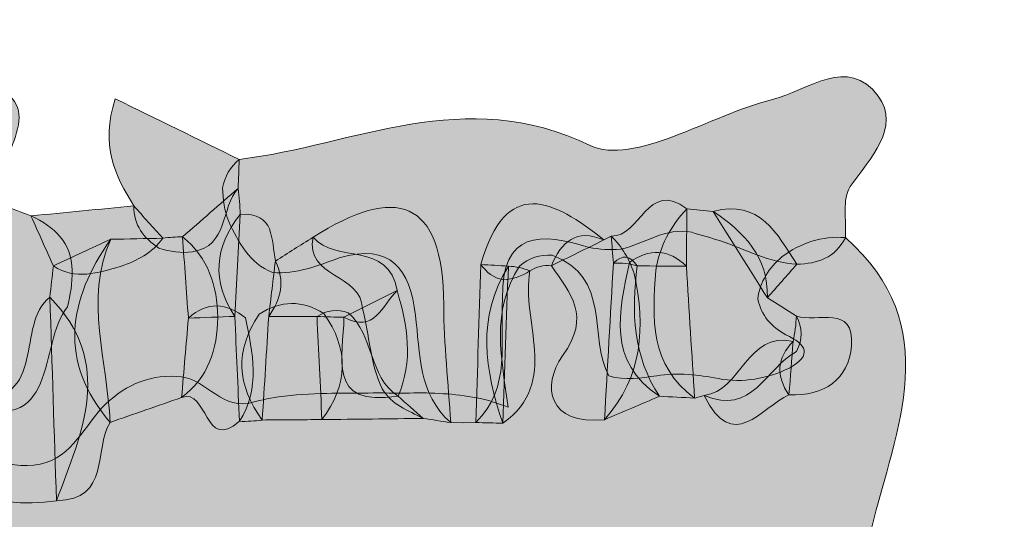
# Model space of a CAD drawing. Units: inches. Extents: x 9 to 4671, y -1784 to 2957.
# Drawn here: x 81 to 88, y 212 to 216 of the extents above; entities that cross this region are included whole.
import ezdxf

# ---------------------------------------------------------------- set-up
doc = ezdxf.new("R2010")
doc.units = ezdxf.units.IN
doc.header["$MEASUREMENT"] = 0
doc.layers.add('_U+30EC_U+30A4_U+30E4_U+30FC 1', color=7, linetype='Continuous')

msp = doc.modelspace()

# ---------------------------------------------------------------- hatches: boundary and pattern name
at = {"layer": '_U+30EC_U+30A4_U+30E4_U+30FC 1', "true_color": 0xfafaf9}
h = msp.add_hatch(color=7, dxfattribs=at)
h.dxf.hatch_style = 2
edge = h.paths.add_edge_path()
edge.add_spline(control_points=[(77.37132, 214.6595), (77.61089, 215.15294), (78.98908, 215.60504), (79.50014, 215.24078), (79.80837, 215.02109), (80.02986, 215.32306), (80.25811, 215.16438), (80.50957, 215.54935), (80.9199, 215.40293), (81.17385, 215.29811), (81.53431, 215.14932), (81.10386, 214.78978), (81.2114, 214.52689), (81.16009, 214.40707), (81.05581, 214.38169), (80.94128, 214.37377), (80.7211, 214.39959), (80.50495, 214.37012), (80.29006, 214.32008), (79.96349, 214.24181), (79.60894, 214.40482), (79.2987, 214.19908), (79.24103, 214.15105), (79.17777, 214.11244), (79.11042, 214.08007), (78.92436, 214.04011), (78.74647, 214.09703), (78.56599, 214.12506), (78.3559, 214.17097), (78.14323, 214.18974), (77.92755, 214.1816), (77.8531, 214.18411), (77.78102, 214.19786), (77.70962, 214.21824), (77.5679, 214.27196), (77.43552, 214.34033), (77.3352, 214.45852), (77.30187, 214.53353), (77.31613, 214.60023), (77.37132, 214.6595)], knot_values=[0, 0, 0, 0, 1, 1, 1, 2, 2, 2, 3, 3, 3, 4, 4, 4, 5, 5, 5, 6, 6, 6, 7, 7, 7, 8, 8, 8, 9, 9, 9, 10, 10, 10, 11, 11, 11, 12, 12, 12, 13, 13, 13, 13], degree=3, periodic=0)
at = {"layer": '_U+30EC_U+30A4_U+30E4_U+30FC 1', "true_color": 0xf9f9f8}
h = msp.add_hatch(color=7, dxfattribs=at)
h.dxf.hatch_style = 2
edge = h.paths.add_edge_path()
edge.add_spline(control_points=[(84.34527, 213.08842), (84.34527, 213.08842), (84.26256, 213.08571), (84.26256, 213.08571), (84.26256, 213.08571), (84.17983, 213.08776), (84.17983, 213.08776), (83.96203, 213.27795), (83.97688, 213.54657), (83.94645, 213.79717), (83.90908, 214.10501), (83.78138, 214.27963), (83.44145, 214.17723), (83.29799, 214.12765), (83.15666, 214.06662), (82.99924, 214.08145), (82.84432, 214.14353), (82.77623, 214.28022), (82.70902, 214.41821), (82.68138, 214.48963), (82.66925, 214.5641), (82.66867, 214.64053), (82.68212, 214.71691), (82.71801, 214.78065), (82.77923, 214.82948), (83.54555, 214.92323), (84.26781, 215.32562), (85.1029, 214.92246), (85.3889, 214.78438), (85.89857, 215.12272), (86.31027, 215.22669), (86.54208, 215.28524), (86.81368, 215.519), (87.01034, 215.24912), (87.16388, 215.03843), (86.95553, 214.83846), (86.82614, 214.64948), (86.77018, 214.56773), (86.8017, 214.42611), (86.79351, 214.31169), (86.72756, 214.17754), (86.60841, 214.1404), (86.47169, 214.13528), (86.29095, 214.148), (86.13258, 214.23193), (85.96709, 214.29105), (85.90303, 214.30861), (85.83927, 214.32926), (85.77597, 214.34701), (85.6024, 214.3832), (85.46336, 214.26889), (85.30508, 214.23587), (85.23444, 214.22918), (85.16506, 214.23401), (85.0958, 214.24763), (84.7791, 214.34502), (84.51299, 214.35947), (84.52336, 213.90611), (84.5016, 213.62449), (84.58556, 213.32106), (84.34527, 213.08842)], knot_values=[0, 0, 0, 0, 1, 1, 1, 2, 2, 2, 3, 3, 3, 4, 4, 4, 5, 5, 5, 6, 6, 6, 7, 7, 7, 8, 8, 8, 9, 9, 9, 10, 10, 10, 11, 11, 11, 12, 12, 12, 13, 13, 13, 14, 14, 14, 15, 15, 15, 16, 16, 16, 17, 17, 17, 18, 18, 18, 19, 19, 19, 20, 20, 20, 20], degree=3, periodic=0)
at = {"layer": '_U+30EC_U+30A4_U+30E4_U+30FC 1', "true_color": 0xfafaf9}
h = msp.add_hatch(color=7, dxfattribs=at)
h.dxf.hatch_style = 2
edge = h.paths.add_edge_path()
edge.add_spline(control_points=[(82.77923, 214.82948), (82.77651, 214.76551), (82.77378, 214.70154), (82.77106, 214.63757), (82.6549, 214.50931), (82.70946, 214.25844), (82.46997, 214.21799), (82.3936, 214.20844), (82.31952, 214.21722), (82.24704, 214.2432), (82.14585, 214.30887), (82.07934, 214.39538), (82.08008, 214.52199), (81.95812, 214.72015), (81.85676, 214.92293), (81.95721, 215.23077), (82.23319, 215.09604), (82.50621, 214.96276), (82.77923, 214.82948)], knot_values=[0, 0, 0, 0, 1, 1, 1, 2, 2, 2, 3, 3, 3, 4, 4, 4, 5, 5, 5, 6, 6, 6, 6], degree=3, periodic=0)
at = {"layer": '_U+30EC_U+30A4_U+30E4_U+30FC 1', "true_color": 0x5f575c}
h = msp.add_hatch(color=251, dxfattribs=at)
h.dxf.hatch_style = 2
edge = h.paths.add_edge_path()
edge.add_spline(control_points=[(85.19434, 214.2964), (85.07831, 214.23958), (84.96228, 214.18276), (84.84625, 214.12593), (84.79471, 214.13201), (84.74748, 214.12045), (84.70458, 214.09124), (84.65073, 214.05761), (84.5924, 214.03743), (84.5289, 214.03255), (84.46526, 214.04605), (84.41607, 214.08094), (84.3794, 214.13419), (84.54533, 214.71931), (84.85832, 214.56569), (85.19434, 214.2964)], knot_values=[0, 0, 0, 0, 1, 1, 1, 2, 2, 2, 3, 3, 3, 4, 4, 4, 5, 5, 5, 5], degree=3, periodic=0)
at = {"layer": '_U+30EC_U+30A4_U+30E4_U+30FC 1', "true_color": 0xede7ed}
h = msp.add_hatch(color=7, dxfattribs=at)
h.dxf.hatch_style = 2
edge = h.paths.add_edge_path()
edge.add_spline(control_points=[(85.41531, 214.12454), (85.36359, 214.14052), (85.31072, 214.1467), (85.2567, 214.14308), (85.25212, 214.20287), (85.24754, 214.26266), (85.24295, 214.32245), (85.43493, 214.31287), (85.48304, 214.70297), (85.74361, 214.50283), (85.74254, 214.37646), (85.74153, 214.24995), (85.74051, 214.12344), (85.63211, 214.12381), (85.52371, 214.12418), (85.41531, 214.12454)], knot_values=[0, 0, 0, 0, 1, 1, 1, 2, 2, 2, 3, 3, 3, 4, 4, 4, 5, 5, 5, 5], degree=3, periodic=0)
at = {"layer": '_U+30EC_U+30A4_U+30E4_U+30FC 1', "true_color": 0xe8e4e5}
h = msp.add_hatch(color=254, dxfattribs=at)
h.dxf.hatch_style = 2
edge = h.paths.add_edge_path()
edge.add_spline(control_points=[(82.7844, 214.46608), (82.77283, 214.24084), (82.76126, 214.01559), (82.74969, 213.79035), (82.64707, 213.78648), (82.54445, 213.78262), (82.44194, 213.77867), (82.42912, 213.95795), (82.41619, 214.13729), (82.40295, 214.31671), (82.52549, 214.42387), (82.64835, 214.53097), (82.77113, 214.63781), (82.77941, 214.58072), (82.78385, 214.52355), (82.7844, 214.46608)], knot_values=[0, 0, 0, 0, 1, 1, 1, 2, 2, 2, 3, 3, 3, 4, 4, 4, 5, 5, 5, 5], degree=3, periodic=0)
at = {"layer": '_U+30EC_U+30A4_U+30E4_U+30FC 1', "true_color": 0x545453}
h = msp.add_hatch(color=251, dxfattribs=at)
h.dxf.hatch_style = 2
edge = h.paths.add_edge_path()
edge.add_spline(control_points=[(83.26771, 214.31467), (83.81418, 214.6617), (84.13076, 214.57619), (84.13344, 213.8652), (84.13442, 213.606), (84.16355, 213.3469), (84.17983, 213.08776), (84.1188, 213.09687), (84.05777, 213.106), (83.99674, 213.11512), (83.89799, 213.16876), (83.78726, 213.20594), (83.72593, 213.31122), (83.64455, 213.47914), (83.64323, 213.66683), (83.59445, 213.84217), (83.58975, 214.07106), (83.21521, 214.04688), (83.26771, 214.31467)], knot_values=[0, 0, 0, 0, 1, 1, 1, 2, 2, 2, 3, 3, 3, 4, 4, 4, 5, 5, 5, 6, 6, 6, 6], degree=3, periodic=0)
at = {"layer": '_U+30EC_U+30A4_U+30E4_U+30FC 1', "true_color": 0x7b7f83}
h = msp.add_hatch(color=8, dxfattribs=at)
h.dxf.hatch_style = 2
edge = h.paths.add_edge_path()
edge.add_spline(control_points=[(86.27692, 213.91403), (86.15708, 214.1046), (86.03724, 214.29516), (85.91741, 214.48573), (86.22782, 214.56763), (86.34108, 214.33774), (86.47169, 214.13528), (86.40677, 214.06153), (86.34184, 213.98778), (86.27692, 213.91403)], knot_values=[0, 0, 0, 0, 1, 1, 1, 2, 2, 2, 3, 3, 3, 3], degree=3, periodic=0)
at = {"layer": '_U+30EC_U+30A4_U+30E4_U+30FC 1', "true_color": 0x8a8b8b}
h = msp.add_hatch(color=252, dxfattribs=at)
h.dxf.hatch_style = 2
edge = h.paths.add_edge_path()
edge.add_spline(control_points=[(80.86126, 214.48167), (80.97797, 214.49674), (81.09469, 214.51182), (81.2114, 214.52689), (81.27396, 214.50319), (81.33652, 214.4795), (81.39909, 214.45581), (81.55407, 214.38365), (81.66813, 214.28067), (81.67262, 214.09419), (81.6732, 214.01225), (81.66097, 213.93208), (81.64071, 213.85283), (81.44084, 213.60628), (81.59679, 212.9665), (80.9432, 213.21643), (80.87388, 213.56172), (80.89796, 213.92114), (80.78869, 214.2614), (80.78648, 214.34348), (80.80975, 214.4173), (80.86126, 214.48167)], knot_values=[0, 0, 0, 0, 1, 1, 1, 2, 2, 2, 3, 3, 3, 4, 4, 4, 5, 5, 5, 6, 6, 6, 7, 7, 7, 7], degree=3, periodic=0)
at = {"layer": '_U+30EC_U+30A4_U+30E4_U+30FC 1', "true_color": 0x504849}
h = msp.add_hatch(color=251, dxfattribs=at)
h.dxf.hatch_style = 2
edge = h.paths.add_edge_path()
edge.add_spline(control_points=[(81.54777, 214.12487), (81.49821, 214.23519), (81.44865, 214.34549), (81.39909, 214.45581), (81.62608, 214.47787), (81.85308, 214.49993), (82.08007, 214.52199), (82.14431, 214.45056), (82.20853, 214.37913), (82.27276, 214.30769), (82.20192, 214.20989), (82.10052, 214.15877), (81.99015, 214.12051), (81.84252, 214.07833), (81.69414, 214.02863), (81.54777, 214.12487)], knot_values=[0, 0, 0, 0, 1, 1, 1, 2, 2, 2, 3, 3, 3, 4, 4, 4, 5, 5, 5, 5], degree=3, periodic=0)
at = {"layer": '_U+30EC_U+30A4_U+30E4_U+30FC 1', "true_color": 0xe1e4e8}
h = msp.add_hatch(color=254, dxfattribs=at)
h.dxf.hatch_style = 2
edge = h.paths.add_edge_path()
edge.add_spline(control_points=[(85.74356, 214.50297), (85.80151, 214.49722), (85.85946, 214.49147), (85.91741, 214.48573), (86.12286, 214.349), (86.28358, 214.18414), (86.27691, 213.91403), (86.34122, 213.87356), (86.40552, 213.83307), (86.46982, 213.79259), (86.51058, 213.71475), (86.51256, 213.6369), (86.47045, 213.55881), (86.27115, 213.4527), (86.17565, 213.12713), (85.8587, 213.26773), (85.8587, 213.26773), (85.79473, 213.25022), (85.79473, 213.25022), (85.49661, 213.46677), (85.51479, 213.77939), (85.5373, 214.09387), (85.56455, 214.251), (85.63239, 214.38797), (85.74356, 214.50297)], knot_values=[0, 0, 0, 0, 1, 1, 1, 2, 2, 2, 3, 3, 3, 4, 4, 4, 5, 5, 5, 6, 6, 6, 7, 7, 7, 8, 8, 8, 8], degree=3, periodic=0)
at = {"layer": '_U+30EC_U+30A4_U+30E4_U+30FC 1', "true_color": 0x3b3635}
h = msp.add_hatch(color=250, dxfattribs=at)
h.dxf.hatch_style = 2
edge = h.paths.add_edge_path()
edge.add_spline(control_points=[(82.78016, 213.09628), (82.77001, 213.32764), (82.75985, 213.559), (82.74969, 213.79035), (82.59395, 214.02419), (82.61408, 214.24899), (82.78439, 214.46608), (83.01682, 214.47984), (82.99091, 214.29813), (83.01841, 214.15682), (83.08399, 214.02497), (83.05626, 213.90446), (82.97393, 213.79057), (82.95971, 213.56197), (82.94549, 213.33336), (82.93126, 213.10475), (82.88116, 213.0972), (82.8308, 213.09438), (82.78016, 213.09628)], knot_values=[0, 0, 0, 0, 1, 1, 1, 2, 2, 2, 3, 3, 3, 4, 4, 4, 5, 5, 5, 6, 6, 6, 6], degree=3, periodic=0)
at = {"layer": '_U+30EC_U+30A4_U+30E4_U+30FC 1', "true_color": 0x443b3e}
h = msp.add_hatch(color=250, dxfattribs=at)
h.dxf.hatch_style = 2
edge = h.paths.add_edge_path()
edge.add_spline(control_points=[(85.19795, 213.10697), (84.82594, 213.066), (84.77917, 213.3314), (84.92061, 213.52927), (85.11123, 213.79593), (84.97324, 213.9415), (84.84626, 214.12593), (84.91237, 214.28467), (85.01213, 214.37471), (85.19434, 214.2964), (85.19434, 214.2964), (85.24295, 214.32246), (85.24295, 214.32246), (85.31371, 214.25179), (85.36379, 214.16866), (85.39452, 214.07347), (85.47139, 213.72261), (85.4521, 213.39076), (85.19795, 213.10697)], knot_values=[0, 0, 0, 0, 1, 1, 1, 2, 2, 2, 3, 3, 3, 4, 4, 4, 5, 5, 5, 6, 6, 6, 6], degree=3, periodic=0)
at = {"layer": '_U+30EC_U+30A4_U+30E4_U+30FC 1', "true_color": 0xfdfdfc}
h = msp.add_hatch(color=7, dxfattribs=at)
h.dxf.hatch_style = 2
edge = h.paths.add_edge_path()
edge.add_spline(control_points=[(78.96251, 211.6999), (79.1521, 211.88639), (79.03641, 211.99641), (78.85957, 212.07626), (78.36288, 212.30053), (78.19337, 212.74248), (78.08117, 213.22508), (78.09815, 213.25681), (78.11513, 213.28854), (78.13187, 213.32054), (78.22419, 213.3804), (78.32716, 213.40189), (78.43472, 213.40587), (78.60667, 213.40334), (78.76921, 213.45285), (78.93198, 213.50268), (79.07613, 213.52129), (79.19894, 213.46414), (79.31864, 213.39597), (79.43742, 213.33197), (79.56315, 213.29552), (79.70011, 213.30414), (79.84048, 213.32254), (79.97698, 213.36071), (80.11823, 213.3697), (80.26446, 213.36563), (80.40927, 213.3411), (80.55648, 213.34563), (80.63324, 213.33789), (80.70098, 213.30863), (80.76214, 213.26314), (80.81478, 213.21064), (80.86156, 213.15292), (80.9038, 213.09234), (81.02441, 212.90586), (81.18139, 212.78376), (81.41753, 212.80492), (81.65315, 212.82994), (81.73572, 213.03682), (81.86811, 213.18453), (82.00435, 213.32428), (82.16491, 213.40507), (82.36402, 213.39307), (82.54444, 213.39352), (82.64487, 213.18566), (82.83657, 213.21463), (82.90375, 213.23395), (82.97071, 213.24654), (83.03893, 213.25727), (83.14518, 213.27322), (83.25137, 213.27902), (83.35823, 213.2809), (83.54117, 213.28445), (83.72382, 213.28333), (83.90666, 213.28344), (83.98113, 213.28639), (84.05525, 213.28311), (84.12946, 213.2783), (84.20411, 213.27571), (84.27775, 213.26527), (84.35073, 213.25206), (84.42285, 213.23831), (84.49282, 213.21585), (84.56095, 213.18885), (84.51635, 213.50706), (84.44141, 213.8255), (84.63543, 214.12306), (84.69776, 214.17709), (84.77008, 214.201), (84.8525, 214.19569), (85.2464, 214.05205), (85.08884, 213.65437), (85.22716, 213.39603), (85.3351, 213.36726), (85.44001, 213.38039), (85.54415, 213.39794), (85.61312, 213.40857), (85.68308, 213.4103), (85.7524, 213.40685), (85.81919, 213.40213), (85.88615, 213.39152), (85.95197, 213.37887), (86.11776, 213.34811), (86.27513, 213.37872), (86.42381, 213.44852), (86.57636, 213.53518), (86.53615, 213.60536), (86.39991, 213.66882), (86.30202, 213.72195), (86.2364, 213.79666), (86.21405, 213.90584), (86.22649, 214.02345), (86.28971, 214.11117), (86.37455, 214.18699), (86.49964, 214.2771), (86.63748, 214.3253), (86.79354, 214.3117), (87.46164, 213.72495), (87.12595, 213.04789), (86.96675, 212.38671), (87.15577, 212.21922), (87.04685, 212.00782), (87.05147, 211.81447), (87.04115, 211.73672), (87.00213, 211.67744), (86.93159, 211.64101), (86.76592, 211.62158), (86.58928, 211.71778), (86.43016, 211.59689), (86.36388, 211.56645), (86.29584, 211.54515), (86.22517, 211.52871), (86.15214, 211.51281), (86.07896, 211.50448), (86.00486, 211.49951), (85.74104, 211.49637), (85.48039, 211.47017), (85.22392, 211.40632), (85.11005, 211.39094), (85.00028, 211.40248), (84.8981, 211.45814), (84.72139, 211.54784), (84.9899, 211.87327), (84.66967, 211.88566), (84.53819, 211.89632), (84.43315, 211.86464), (84.39113, 211.72286), (84.34453, 211.44389), (84.28196, 211.16891), (84.3162, 210.88411), (84.32086, 210.72539), (84.30652, 210.57383), (84.16305, 210.47085), (84.04582, 210.47085), (83.92859, 210.47084), (83.81137, 210.47083), (83.33587, 210.55286), (83.62968, 210.90312), (83.57786, 211.13286), (83.56658, 211.56013), (83.23527, 211.45414), (82.9878, 211.48409), (82.86999, 211.48057), (82.75205, 211.48199), (82.6347, 211.48293), (82.5586, 211.47893), (82.48201, 211.48079), (82.40617, 211.4832), (82.17911, 211.4207), (81.81491, 211.68132), (81.76745, 211.2046), (81.7827, 211.1291), (81.79352, 211.0557), (81.80601, 210.98082), (81.82078, 210.74802), (81.93183, 210.47265), (81.55636, 210.4132), (81.22874, 210.53235), (80.95802, 210.70575), (80.91175, 211.0915), (80.93161, 211.5882), (80.55434, 211.45495), (80.28316, 211.48439), (80.21475, 211.47678), (80.1449, 211.47093), (80.07729, 211.4612), (79.86235, 211.42122), (79.86118, 211.24284), (79.83551, 211.08022), (79.81348, 210.84785), (79.76214, 210.62376), (79.67795, 210.40684), (79.63193, 210.29152), (79.56863, 210.18946), (79.45971, 210.12289), (78.81778, 209.30941), (78.69166, 210.12983), (78.40904, 210.45454), (78.2608, 210.54255), (78.16256, 210.65683), (78.20298, 210.84455), (78.38971, 211.18813), (78.57972, 211.52971), (78.96251, 211.6999)], knot_values=[0, 0, 0, 0, 1, 1, 1, 2, 2, 2, 3, 3, 3, 4, 4, 4, 5, 5, 5, 6, 6, 6, 7, 7, 7, 8, 8, 8, 9, 9, 9, 10, 10, 10, 11, 11, 11, 12, 12, 12, 13, 13, 13, 14, 14, 14, 15, 15, 15, 16, 16, 16, 17, 17, 17, 18, 18, 18, 19, 19, 19, 20, 20, 20, 21, 21, 21, 22, 22, 22, 23, 23, 23, 24, 24, 24, 25, 25, 25, 26, 26, 26, 27, 27, 27, 28, 28, 28, 29, 29, 29, 30, 30, 30, 31, 31, 31, 32, 32, 32, 33, 33, 33, 34, 34, 34, 35, 35, 35, 36, 36, 36, 37, 37, 37, 38, 38, 38, 39, 39, 39, 40, 40, 40, 41, 41, 41, 42, 42, 42, 43, 43, 43, 44, 44, 44, 45, 45, 45, 46, 46, 46, 47, 47, 47, 48, 48, 48, 49, 49, 49, 50, 50, 50, 51, 51, 51, 52, 52, 52, 53, 53, 53, 54, 54, 54, 55, 55, 55, 56, 56, 56, 57, 57, 57, 58, 58, 58, 59, 59, 59, 60, 60, 60, 61, 61, 61, 61], degree=3, periodic=0)
at = {"layer": '_U+30EC_U+30A4_U+30E4_U+30FC 1', "true_color": 0xf6f0f2}
h = msp.add_hatch(color=7, dxfattribs=at)
h.dxf.hatch_style = 2
edge = h.paths.add_edge_path()
edge.add_spline(control_points=[(81.92809, 214.30102), (82.04298, 214.30323), (82.15787, 214.30545), (82.27276, 214.30768), (82.31583, 214.31401), (82.35912, 214.31704), (82.40264, 214.31678), (82.574, 214.17996), (82.63313, 213.9941), (82.63716, 213.78351), (82.63411, 213.57227), (82.57453, 213.38618), (82.3969, 213.25397), (82.23895, 213.19884), (82.08099, 213.14371), (81.92303, 213.08859), (81.58015, 213.49417), (81.64389, 213.89805), (81.92809, 214.30102)], knot_values=[0, 0, 0, 0, 1, 1, 1, 2, 2, 2, 3, 3, 3, 4, 4, 4, 5, 5, 5, 6, 6, 6, 6], degree=3, periodic=0)
at = {"layer": '_U+30EC_U+30A4_U+30E4_U+30FC 1', "true_color": 0xdce0e0}
h = msp.add_hatch(color=254, dxfattribs=at)
h.dxf.hatch_style = 2
edge = h.paths.add_edge_path()
edge.add_spline(control_points=[(83.47223, 213.78455), (83.41282, 213.78628), (83.35341, 213.788), (83.29399, 213.78973), (83.1873, 213.79), (83.08062, 213.79028), (82.97393, 213.79057), (82.98876, 213.91266), (83.00359, 214.03474), (83.01841, 214.15683), (83.10151, 214.20944), (83.1846, 214.26205), (83.2677, 214.31467), (83.41595, 214.13817), (83.77171, 214.28927), (83.82448, 213.96203), (83.72579, 213.8657), (83.67521, 213.6739), (83.47223, 213.78455)], knot_values=[0, 0, 0, 0, 1, 1, 1, 2, 2, 2, 3, 3, 3, 4, 4, 4, 5, 5, 5, 6, 6, 6, 6], degree=3, periodic=0)
at = {"layer": '_U+30EC_U+30A4_U+30E4_U+30FC 1', "true_color": 0x6b6566}
h = msp.add_hatch(color=251, dxfattribs=at)
h.dxf.hatch_style = 2
edge = h.paths.add_edge_path()
edge.add_spline(control_points=[(81.92809, 214.30102), (81.74938, 213.89761), (81.90759, 213.49279), (81.92302, 213.08858), (81.81359, 212.90991), (81.92898, 212.57719), (81.56819, 212.57072), (81.55362, 213.01975), (81.53905, 213.46878), (81.52447, 213.91781), (81.5323, 213.98692), (81.54014, 214.05603), (81.54788, 214.125), (81.67455, 214.18359), (81.80132, 214.2423), (81.92809, 214.30102)], knot_values=[0, 0, 0, 0, 1, 1, 1, 2, 2, 2, 3, 3, 3, 4, 4, 4, 5, 5, 5, 5], degree=3, periodic=0)
at = {"layer": '_U+30EC_U+30A4_U+30E4_U+30FC 1', "true_color": 0x5a575c}
h = msp.add_hatch(color=251, dxfattribs=at)
h.dxf.hatch_style = 2
edge = h.paths.add_edge_path()
edge.add_spline(control_points=[(85.74051, 214.12344), (85.75858, 213.83236), (85.77665, 213.54129), (85.79472, 213.25022), (85.71714, 213.25398), (85.63956, 213.25774), (85.56197, 213.2615), (85.21339, 213.49379), (85.29244, 213.82159), (85.36401, 214.14777), (85.49609, 214.24165), (85.62195, 214.23886), (85.74051, 214.12344)], knot_values=[0, 0, 0, 0, 1, 1, 1, 2, 2, 2, 3, 3, 3, 4, 4, 4, 4], degree=3, periodic=0)
at = {"layer": '_U+30EC_U+30A4_U+30E4_U+30FC 1', "true_color": 0xd8ccd4}
h = msp.add_hatch(color=254, dxfattribs=at)
h.dxf.hatch_style = 2
edge = h.paths.add_edge_path()
edge.add_spline(control_points=[(85.41531, 214.12454), (85.37471, 213.82163), (85.38694, 213.5277), (85.56199, 213.26147), (85.4406, 213.20997), (85.31922, 213.15844), (85.19789, 213.10694), (85.21753, 213.45234), (85.23711, 213.79772), (85.2567, 214.14308), (85.31713, 214.20155), (85.37, 214.19535), (85.41531, 214.12454)], knot_values=[0, 0, 0, 0, 1, 1, 1, 2, 2, 2, 3, 3, 3, 4, 4, 4, 4], degree=3, periodic=0)
at = {"layer": '_U+30EC_U+30A4_U+30E4_U+30FC 1', "true_color": 0x554e51}
h = msp.add_hatch(color=251, dxfattribs=at)
h.dxf.hatch_style = 2
edge = h.paths.add_edge_path()
edge.add_spline(control_points=[(84.56128, 214.12301), (84.54919, 213.7763), (84.5371, 213.4296), (84.52502, 213.08289), (84.46511, 213.08473), (84.40519, 213.08657), (84.34527, 213.08842), (84.35665, 213.43701), (84.36803, 213.7856), (84.3794, 214.13419), (84.44003, 214.13046), (84.50066, 214.12673), (84.56128, 214.12301)], knot_values=[0, 0, 0, 0, 1, 1, 1, 2, 2, 2, 3, 3, 3, 4, 4, 4, 4], degree=3, periodic=0)
at = {"layer": '_U+30EC_U+30A4_U+30E4_U+30FC 1', "true_color": 0xf0ebed}
h = msp.add_hatch(color=7, dxfattribs=at)
h.dxf.hatch_style = 2
edge = h.paths.add_edge_path()
edge.add_spline(control_points=[(84.56128, 214.12301), (84.61091, 214.12084), (84.65866, 214.11025), (84.70456, 214.09124), (84.63856, 213.75622), (84.91112, 213.36092), (84.52503, 213.08289), (84.40616, 213.43416), (84.34868, 213.78329), (84.56128, 214.12301)], knot_values=[0, 0, 0, 0, 1, 1, 1, 2, 2, 2, 3, 3, 3, 3], degree=3, periodic=0)
at = {"layer": '_U+30EC_U+30A4_U+30E4_U+30FC 1', "true_color": 0xf5f7ee}
h = msp.add_hatch(color=7, dxfattribs=at)
h.dxf.hatch_style = 2
edge = h.paths.add_edge_path()
edge.add_spline(control_points=[(81.01116, 213.24478), (81.51771, 213.21331), (81.29191, 213.74033), (81.52446, 213.91781), (81.95361, 213.48224), (81.73881, 213.02577), (81.5682, 212.57072), (81.11993, 212.50827), (80.79657, 212.63983), (80.70276, 213.1279), (80.78705, 213.2157), (80.84567, 213.37122), (81.01116, 213.24478)], knot_values=[0, 0, 0, 0, 1, 1, 1, 2, 2, 2, 3, 3, 3, 4, 4, 4, 4], degree=3, periodic=0)
at = {"layer": '_U+30EC_U+30A4_U+30E4_U+30FC 1', "true_color": 0xbcc1c1}
h = msp.add_hatch(color=9, dxfattribs=at)
h.dxf.hatch_style = 2
edge = h.paths.add_edge_path()
edge.add_spline(control_points=[(83.47223, 213.78455), (83.58965, 213.84371), (83.70706, 213.90287), (83.82448, 213.96203), (83.89283, 213.72937), (83.9341, 213.49648), (83.83082, 213.26227), (83.34973, 213.18814), (83.4709, 213.52748), (83.47223, 213.78455)], knot_values=[0, 0, 0, 0, 1, 1, 1, 2, 2, 2, 3, 3, 3, 3], degree=3, periodic=0)
at = {"layer": '_U+30EC_U+30A4_U+30E4_U+30FC 1', "true_color": 0xdbd8da}
h = msp.add_hatch(color=254, dxfattribs=at)
h.dxf.hatch_style = 2
edge = h.paths.add_edge_path()
edge.add_spline(control_points=[(82.3969, 213.25397), (82.41195, 213.42885), (82.427, 213.60372), (82.44205, 213.7786), (82.56732, 213.89281), (82.69353, 213.88029), (82.82043, 213.78143), (82.8678, 213.5495), (82.92126, 213.31717), (82.78016, 213.09628), (82.5449, 212.88756), (82.57294, 213.31874), (82.3969, 213.25397)], knot_values=[0, 0, 0, 0, 1, 1, 1, 2, 2, 2, 3, 3, 3, 4, 4, 4, 4], degree=3, periodic=0)
at = {"layer": '_U+30EC_U+30A4_U+30E4_U+30FC 1', "true_color": 0xd0d1d2}
h = msp.add_hatch(color=254, dxfattribs=at)
h.dxf.hatch_style = 2
edge = h.paths.add_edge_path()
edge.add_spline(control_points=[(83.32658, 213.10759), (83.19481, 213.10664), (83.06304, 213.10569), (82.93126, 213.10475), (82.7635, 213.33351), (82.7469, 213.56642), (82.91181, 213.80455), (83.05293, 213.89798), (83.19539, 213.89884), (83.33918, 213.81012), (83.50751, 213.57291), (83.50158, 213.3387), (83.32658, 213.10759)], knot_values=[0, 0, 0, 0, 1, 1, 1, 2, 2, 2, 3, 3, 3, 4, 4, 4, 4], degree=3, periodic=0)
at = {"layer": '_U+30EC_U+30A4_U+30E4_U+30FC 1', "true_color": 0xf9f9f8}
h = msp.add_hatch(color=7, dxfattribs=at)
h.dxf.hatch_style = 2
edge = h.paths.add_edge_path()
edge.add_spline(control_points=[(86.44738, 213.62456), (86.45934, 213.67992), (86.46663, 213.7359), (86.46952, 213.79254), (86.60458, 213.74725), (86.85605, 213.87406), (86.83393, 213.59603), (86.81634, 213.37505), (86.65309, 213.25922), (86.42016, 213.27155), (86.3315, 213.39676), (86.34012, 213.51446), (86.44738, 213.62456)], knot_values=[0, 0, 0, 0, 1, 1, 1, 2, 2, 2, 3, 3, 3, 4, 4, 4, 4], degree=3, periodic=0)
at = {"layer": '_U+30EC_U+30A4_U+30E4_U+30FC 1', "true_color": 0x515151}
h = msp.add_hatch(color=251, dxfattribs=at)
h.dxf.hatch_style = 2
edge = h.paths.add_edge_path()
edge.add_spline(control_points=[(83.32658, 213.10759), (83.31571, 213.33496), (83.30485, 213.56235), (83.29399, 213.78972), (83.35871, 213.83206), (83.42719, 213.84159), (83.50016, 213.81377), (83.67346, 213.66793), (83.63263, 213.39354), (83.83082, 213.26227), (83.88613, 213.21322), (83.94143, 213.16416), (83.99674, 213.11512), (83.77335, 213.11261), (83.54996, 213.1101), (83.32658, 213.10759)], knot_values=[0, 0, 0, 0, 1, 1, 1, 2, 2, 2, 3, 3, 3, 4, 4, 4, 5, 5, 5, 5], degree=3, periodic=0)
at = {"layer": '_U+30EC_U+30A4_U+30E4_U+30FC 1', "true_color": 0x7a7e80}
h = msp.add_hatch(color=8, dxfattribs=at)
h.dxf.hatch_style = 2
edge = h.paths.add_edge_path()
edge.add_spline(control_points=[(86.44738, 213.62456), (86.4383, 213.50689), (86.42923, 213.38922), (86.42016, 213.27155), (86.2336, 213.18601), (86.04853, 212.87943), (85.85872, 213.26773), (86.10955, 213.29657), (86.13699, 213.69393), (86.44738, 213.62456)], knot_values=[0, 0, 0, 0, 1, 1, 1, 2, 2, 2, 3, 3, 3, 3], degree=3, periodic=0)

# ---------------------------------------------------------------- linework, layer by layer
at = {"layer": '_U+30EC_U+30A4_U+30E4_U+30FC 1', "lineweight": 0}
for points, knots in [([(97.95503, 287.92036), (127.34787, 287.92036), (156.74072, 287.91783), (186.13355, 287.93672), (186.78759, 287.93714), (186.93535, 287.78942), (186.93492, 287.13541), (186.91587, 259.16838), (186.91587, 231.20134), (186.93491, 203.23431), (186.93535, 202.5803), (186.78754, 202.43293), (186.13356, 202.43312), (127.34787, 202.45063), (68.56219, 202.45063), (9.77651, 202.43312), (9.12251, 202.43292), (8.9747, 202.5803), (8.97515, 203.23431), (8.99419, 231.20134), (8.99419, 259.16838), (8.97515, 287.13541), (8.9747, 287.78942), (9.12247, 287.93714), (9.77651, 287.93672), (39.16934, 287.91783), (68.56219, 287.92036), (97.95503, 287.92036)], [0, 0, 0, 0, 1, 1, 1, 2, 2, 2, 3, 3, 3, 4, 4, 4, 5, 5, 5, 6, 6, 6, 7, 7, 7, 8, 8, 8, 9, 9, 9, 9]), ([(99.15787, 206.63343), (71.4251, 206.63339), (43.69232, 206.63686), (15.95957, 206.61455), (15.22184, 206.61395), (15.07804, 206.80238), (15.07861, 207.51116), (15.09885, 232.74276), (15.0988, 257.97439), (15.07876, 283.20599), (15.0782, 283.91219), (15.21786, 284.10428), (15.95813, 284.10402), (71.39459, 284.08442), (126.83105, 284.08485), (182.2675, 284.10956), (183.11832, 284.10994), (183.2772, 283.89632), (183.27637, 283.07645), (183.25093, 257.9031), (183.25211, 232.7297), (183.27288, 207.55634), (183.27349, 206.82253), (183.14052, 206.61208), (182.35607, 206.61278), (154.62335, 206.63753), (126.89061, 206.63348), (99.15787, 206.63343)], [0, 0, 0, 0, 1, 1, 1, 2, 2, 2, 3, 3, 3, 4, 4, 4, 5, 5, 5, 6, 6, 6, 7, 7, 7, 8, 8, 8, 9, 9, 9, 9]), ([(99.26358, 221.11332), (126.59017, 221.11336), (153.91676, 221.11336), (181.24335, 221.11328), (181.56312, 221.11328), (181.88674, 221.08034), (182.20182, 221.11846), (182.76155, 221.18618), (182.92669, 220.99272), (182.92126, 220.41389), (182.89105, 217.18745), (182.90675, 213.96058), (182.90675, 210.73386), (182.90675, 209.65828), (182.8871, 208.58217), (182.91645, 207.5074), (182.9281, 207.08125), (182.79129, 206.93981), (182.37723, 206.97958), (182.06043, 207.01002), (181.73828, 206.98415), (181.4185, 206.98415), (126.4455, 206.98408), (71.4725, 206.98642), (16.49951, 206.96295), (15.63247, 206.96258), (15.41105, 207.15), (15.4229, 208.03179), (15.47763, 212.1008), (15.46827, 216.17116), (15.42747, 220.2405), (15.42013, 220.97245), (15.60721, 221.13091), (16.32442, 221.13038), (43.9708, 221.11022), (71.61719, 221.11329), (99.26358, 221.11332)], [0, 0, 0, 0, 1, 1, 1, 2, 2, 2, 3, 3, 3, 4, 4, 4, 5, 5, 5, 6, 6, 6, 7, 7, 7, 8, 8, 8, 9, 9, 9, 10, 10, 10, 11, 11, 11, 12, 12, 12, 12]), ([(77.37132, 214.6595), (77.61089, 215.15294), (78.98908, 215.60504), (79.50014, 215.24078), (79.80837, 215.02109), (80.02986, 215.32306), (80.25811, 215.16438), (80.50957, 215.54935), (80.9199, 215.40293), (81.17385, 215.29811), (81.53431, 215.14932), (81.10386, 214.78978), (81.2114, 214.52689), (81.16009, 214.40707), (81.05581, 214.38169), (80.94128, 214.37377), (80.7211, 214.39959), (80.50495, 214.37012), (80.29006, 214.32008), (79.96349, 214.24181), (79.60894, 214.40482), (79.2987, 214.19908), (79.24103, 214.15105), (79.17777, 214.11244), (79.11042, 214.08007), (78.92436, 214.04011), (78.74647, 214.09703), (78.56599, 214.12506), (78.3559, 214.17097), (78.14323, 214.18974), (77.92755, 214.1816), (77.8531, 214.18411), (77.78102, 214.19786), (77.70962, 214.21824), (77.5679, 214.27196), (77.43552, 214.34033), (77.3352, 214.45852), (77.30187, 214.53353), (77.31613, 214.60023), (77.37132, 214.6595)], [0, 0, 0, 0, 1, 1, 1, 2, 2, 2, 3, 3, 3, 4, 4, 4, 5, 5, 5, 6, 6, 6, 7, 7, 7, 8, 8, 8, 9, 9, 9, 10, 10, 10, 11, 11, 11, 12, 12, 12, 13, 13, 13, 13]), ([(84.34527, 213.08842), (84.34527, 213.08842), (84.26256, 213.08571), (84.26256, 213.08571), (84.26256, 213.08571), (84.17983, 213.08776), (84.17983, 213.08776), (83.96203, 213.27795), (83.97688, 213.54657), (83.94645, 213.79717), (83.90908, 214.10501), (83.78138, 214.27963), (83.44145, 214.17723), (83.29799, 214.12765), (83.15666, 214.06662), (82.99924, 214.08145), (82.84432, 214.14353), (82.77623, 214.28022), (82.70902, 214.41821), (82.68138, 214.48963), (82.66925, 214.5641), (82.66867, 214.64053), (82.68212, 214.71691), (82.71801, 214.78065), (82.77923, 214.82948), (83.54555, 214.92323), (84.26781, 215.32562), (85.1029, 214.92246), (85.3889, 214.78438), (85.89857, 215.12272), (86.31027, 215.22669), (86.54208, 215.28524), (86.81368, 215.519), (87.01034, 215.24912), (87.16388, 215.03843), (86.95553, 214.83846), (86.82614, 214.64948), (86.77018, 214.56773), (86.8017, 214.42611), (86.79351, 214.31169), (86.72756, 214.17754), (86.60841, 214.1404), (86.47169, 214.13528), (86.29095, 214.148), (86.13258, 214.23193), (85.96709, 214.29105), (85.90303, 214.30861), (85.83927, 214.32926), (85.77597, 214.34701), (85.6024, 214.3832), (85.46336, 214.26889), (85.30508, 214.23587), (85.23444, 214.22918), (85.16506, 214.23401), (85.0958, 214.24763), (84.7791, 214.34502), (84.51299, 214.35947), (84.52336, 213.90611), (84.5016, 213.62449), (84.58556, 213.32106), (84.34527, 213.08842)], [0, 0, 0, 0, 1, 1, 1, 2, 2, 2, 3, 3, 3, 4, 4, 4, 5, 5, 5, 6, 6, 6, 7, 7, 7, 8, 8, 8, 9, 9, 9, 10, 10, 10, 11, 11, 11, 12, 12, 12, 13, 13, 13, 14, 14, 14, 15, 15, 15, 16, 16, 16, 17, 17, 17, 18, 18, 18, 19, 19, 19, 20, 20, 20, 20]), ([(82.77923, 214.82948), (82.77651, 214.76551), (82.77378, 214.70154), (82.77106, 214.63757), (82.6549, 214.50931), (82.70946, 214.25844), (82.46997, 214.21799), (82.3936, 214.20844), (82.31952, 214.21722), (82.24704, 214.2432), (82.14585, 214.30887), (82.07934, 214.39538), (82.08008, 214.52199), (81.95812, 214.72015), (81.85676, 214.92293), (81.95721, 215.23077), (82.23319, 215.09604), (82.50621, 214.96276), (82.77923, 214.82948)], [0, 0, 0, 0, 1, 1, 1, 2, 2, 2, 3, 3, 3, 4, 4, 4, 5, 5, 5, 6, 6, 6, 6]), ([(85.19434, 214.2964), (85.07831, 214.23958), (84.96228, 214.18276), (84.84625, 214.12593), (84.79471, 214.13201), (84.74748, 214.12045), (84.70458, 214.09124), (84.65073, 214.05761), (84.5924, 214.03743), (84.5289, 214.03255), (84.46526, 214.04605), (84.41607, 214.08094), (84.3794, 214.13419), (84.54533, 214.71931), (84.85832, 214.56569), (85.19434, 214.2964)], [0, 0, 0, 0, 1, 1, 1, 2, 2, 2, 3, 3, 3, 4, 4, 4, 5, 5, 5, 5]), ([(85.41531, 214.12454), (85.36359, 214.14052), (85.31072, 214.1467), (85.2567, 214.14308), (85.25212, 214.20287), (85.24754, 214.26266), (85.24295, 214.32245), (85.43493, 214.31287), (85.48304, 214.70297), (85.74361, 214.50283), (85.74254, 214.37646), (85.74153, 214.24995), (85.74051, 214.12344), (85.63211, 214.12381), (85.52371, 214.12418), (85.41531, 214.12454)], [0, 0, 0, 0, 1, 1, 1, 2, 2, 2, 3, 3, 3, 4, 4, 4, 5, 5, 5, 5]), ([(82.7844, 214.46608), (82.77283, 214.24084), (82.76126, 214.01559), (82.74969, 213.79035), (82.64707, 213.78648), (82.54445, 213.78262), (82.44194, 213.77867), (82.42912, 213.95795), (82.41619, 214.13729), (82.40295, 214.31671), (82.52549, 214.42387), (82.64835, 214.53097), (82.77113, 214.63781), (82.77941, 214.58072), (82.78385, 214.52355), (82.7844, 214.46608)], [0, 0, 0, 0, 1, 1, 1, 2, 2, 2, 3, 3, 3, 4, 4, 4, 5, 5, 5, 5]), ([(83.26771, 214.31467), (83.81418, 214.6617), (84.13076, 214.57619), (84.13344, 213.8652), (84.13442, 213.606), (84.16355, 213.3469), (84.17983, 213.08776), (84.1188, 213.09687), (84.05777, 213.106), (83.99674, 213.11512), (83.89799, 213.16876), (83.78726, 213.20594), (83.72593, 213.31122), (83.64455, 213.47914), (83.64323, 213.66683), (83.59445, 213.84217), (83.58975, 214.07106), (83.21521, 214.04688), (83.26771, 214.31467)], [0, 0, 0, 0, 1, 1, 1, 2, 2, 2, 3, 3, 3, 4, 4, 4, 5, 5, 5, 6, 6, 6, 6]), ([(86.27692, 213.91403), (86.15708, 214.1046), (86.03724, 214.29516), (85.91741, 214.48573), (86.22782, 214.56763), (86.34108, 214.33774), (86.47169, 214.13528), (86.40677, 214.06153), (86.34184, 213.98778), (86.27692, 213.91403)], [0, 0, 0, 0, 1, 1, 1, 2, 2, 2, 3, 3, 3, 3]), ([(80.86126, 214.48167), (80.97797, 214.49674), (81.09469, 214.51182), (81.2114, 214.52689), (81.27396, 214.50319), (81.33652, 214.4795), (81.39909, 214.45581), (81.55407, 214.38365), (81.66813, 214.28067), (81.67262, 214.09419), (81.6732, 214.01225), (81.66097, 213.93208), (81.64071, 213.85283), (81.44084, 213.60628), (81.59679, 212.9665), (80.9432, 213.21643), (80.87388, 213.56172), (80.89796, 213.92114), (80.78869, 214.2614), (80.78648, 214.34348), (80.80975, 214.4173), (80.86126, 214.48167)], [0, 0, 0, 0, 1, 1, 1, 2, 2, 2, 3, 3, 3, 4, 4, 4, 5, 5, 5, 6, 6, 6, 7, 7, 7, 7]), ([(81.54777, 214.12487), (81.49821, 214.23519), (81.44865, 214.34549), (81.39909, 214.45581), (81.62608, 214.47787), (81.85308, 214.49993), (82.08007, 214.52199), (82.14431, 214.45056), (82.20853, 214.37913), (82.27276, 214.30769), (82.20192, 214.20989), (82.10052, 214.15877), (81.99015, 214.12051), (81.84252, 214.07833), (81.69414, 214.02863), (81.54777, 214.12487)], [0, 0, 0, 0, 1, 1, 1, 2, 2, 2, 3, 3, 3, 4, 4, 4, 5, 5, 5, 5]), ([(85.74356, 214.50297), (85.80151, 214.49722), (85.85946, 214.49147), (85.91741, 214.48573), (86.12286, 214.349), (86.28358, 214.18414), (86.27691, 213.91403), (86.34122, 213.87356), (86.40552, 213.83307), (86.46982, 213.79259), (86.51058, 213.71475), (86.51256, 213.6369), (86.47045, 213.55881), (86.27115, 213.4527), (86.17565, 213.12713), (85.8587, 213.26773), (85.8587, 213.26773), (85.79473, 213.25022), (85.79473, 213.25022), (85.49661, 213.46677), (85.51479, 213.77939), (85.5373, 214.09387), (85.56455, 214.251), (85.63239, 214.38797), (85.74356, 214.50297)], [0, 0, 0, 0, 1, 1, 1, 2, 2, 2, 3, 3, 3, 4, 4, 4, 5, 5, 5, 6, 6, 6, 7, 7, 7, 8, 8, 8, 8]), ([(82.78016, 213.09628), (82.77001, 213.32764), (82.75985, 213.559), (82.74969, 213.79035), (82.59395, 214.02419), (82.61408, 214.24899), (82.78439, 214.46608), (83.01682, 214.47984), (82.99091, 214.29813), (83.01841, 214.15682), (83.08399, 214.02497), (83.05626, 213.90446), (82.97393, 213.79057), (82.95971, 213.56197), (82.94549, 213.33336), (82.93126, 213.10475), (82.88116, 213.0972), (82.8308, 213.09438), (82.78016, 213.09628)], [0, 0, 0, 0, 1, 1, 1, 2, 2, 2, 3, 3, 3, 4, 4, 4, 5, 5, 5, 6, 6, 6, 6]), ([(85.19795, 213.10697), (84.82594, 213.066), (84.77917, 213.3314), (84.92061, 213.52927), (85.11123, 213.79593), (84.97324, 213.9415), (84.84626, 214.12593), (84.91237, 214.28467), (85.01213, 214.37471), (85.19434, 214.2964), (85.19434, 214.2964), (85.24295, 214.32246), (85.24295, 214.32246), (85.31371, 214.25179), (85.36379, 214.16866), (85.39452, 214.07347), (85.47139, 213.72261), (85.4521, 213.39076), (85.19795, 213.10697)], [0, 0, 0, 0, 1, 1, 1, 2, 2, 2, 3, 3, 3, 4, 4, 4, 5, 5, 5, 6, 6, 6, 6]), ([(78.96251, 211.6999), (79.1521, 211.88639), (79.03641, 211.99641), (78.85957, 212.07626), (78.36288, 212.30053), (78.19337, 212.74248), (78.08117, 213.22508), (78.09815, 213.25681), (78.11513, 213.28854), (78.13187, 213.32054), (78.22419, 213.3804), (78.32716, 213.40189), (78.43472, 213.40587), (78.60667, 213.40334), (78.76921, 213.45285), (78.93198, 213.50268), (79.07613, 213.52129), (79.19894, 213.46414), (79.31864, 213.39597), (79.43742, 213.33197), (79.56315, 213.29552), (79.70011, 213.30414), (79.84048, 213.32254), (79.97698, 213.36071), (80.11823, 213.3697), (80.26446, 213.36563), (80.40927, 213.3411), (80.55648, 213.34563), (80.63324, 213.33789), (80.70098, 213.30863), (80.76214, 213.26314), (80.81478, 213.21064), (80.86156, 213.15292), (80.9038, 213.09234), (81.02441, 212.90586), (81.18139, 212.78376), (81.41753, 212.80492), (81.65315, 212.82994), (81.73572, 213.03682), (81.86811, 213.18453), (82.00435, 213.32428), (82.16491, 213.40507), (82.36402, 213.39307), (82.54444, 213.39352), (82.64487, 213.18566), (82.83657, 213.21463), (82.90375, 213.23395), (82.97071, 213.24654), (83.03893, 213.25727), (83.14518, 213.27322), (83.25137, 213.27902), (83.35823, 213.2809), (83.54117, 213.28445), (83.72382, 213.28333), (83.90666, 213.28344), (83.98113, 213.28639), (84.05525, 213.28311), (84.12946, 213.2783), (84.20411, 213.27571), (84.27775, 213.26527), (84.35073, 213.25206), (84.42285, 213.23831), (84.49282, 213.21585), (84.56095, 213.18885), (84.51635, 213.50706), (84.44141, 213.8255), (84.63543, 214.12306), (84.69776, 214.17709), (84.77008, 214.201), (84.8525, 214.19569), (85.2464, 214.05205), (85.08884, 213.65437), (85.22716, 213.39603), (85.3351, 213.36726), (85.44001, 213.38039), (85.54415, 213.39794), (85.61312, 213.40857), (85.68308, 213.4103), (85.7524, 213.40685), (85.81919, 213.40213), (85.88615, 213.39152), (85.95197, 213.37887), (86.11776, 213.34811), (86.27513, 213.37872), (86.42381, 213.44852), (86.57636, 213.53518), (86.53615, 213.60536), (86.39991, 213.66882), (86.30202, 213.72195), (86.2364, 213.79666), (86.21405, 213.90584), (86.22649, 214.02345), (86.28971, 214.11117), (86.37455, 214.18699), (86.49964, 214.2771), (86.63748, 214.3253), (86.79354, 214.3117), (87.46164, 213.72495), (87.12595, 213.04789), (86.96675, 212.38671), (87.15577, 212.21922), (87.04685, 212.00782), (87.05147, 211.81447), (87.04115, 211.73672), (87.00213, 211.67744), (86.93159, 211.64101), (86.76592, 211.62158), (86.58928, 211.71778), (86.43016, 211.59689), (86.36388, 211.56645), (86.29584, 211.54515), (86.22517, 211.52871), (86.15214, 211.51281), (86.07896, 211.50448), (86.00486, 211.49951), (85.74104, 211.49637), (85.48039, 211.47017), (85.22392, 211.40632), (85.11005, 211.39094), (85.00028, 211.40248), (84.8981, 211.45814), (84.72139, 211.54784), (84.9899, 211.87327), (84.66967, 211.88566), (84.53819, 211.89632), (84.43315, 211.86464), (84.39113, 211.72286), (84.34453, 211.44389), (84.28196, 211.16891), (84.3162, 210.88411), (84.32086, 210.72539), (84.30652, 210.57383), (84.16305, 210.47085), (84.04582, 210.47085), (83.92859, 210.47084), (83.81137, 210.47083), (83.33587, 210.55286), (83.62968, 210.90312), (83.57786, 211.13286), (83.56658, 211.56013), (83.23527, 211.45414), (82.9878, 211.48409), (82.86999, 211.48057), (82.75205, 211.48199), (82.6347, 211.48293), (82.5586, 211.47893), (82.48201, 211.48079), (82.40617, 211.4832), (82.17911, 211.4207), (81.81491, 211.68132), (81.76745, 211.2046), (81.7827, 211.1291), (81.79352, 211.0557), (81.80601, 210.98082), (81.82078, 210.74802), (81.93183, 210.47265), (81.55636, 210.4132), (81.22874, 210.53235), (80.95802, 210.70575), (80.91175, 211.0915), (80.93161, 211.5882), (80.55434, 211.45495), (80.28316, 211.48439), (80.21475, 211.47678), (80.1449, 211.47093), (80.07729, 211.4612), (79.86235, 211.42122), (79.86118, 211.24284), (79.83551, 211.08022), (79.81348, 210.84785), (79.76214, 210.62376), (79.67795, 210.40684), (79.63193, 210.29152), (79.56863, 210.18946), (79.45971, 210.12289), (78.81778, 209.30941), (78.69166, 210.12983), (78.40904, 210.45454), (78.2608, 210.54255), (78.16256, 210.65683), (78.20298, 210.84455), (78.38971, 211.18813), (78.57972, 211.52971), (78.96251, 211.6999)], [0, 0, 0, 0, 1, 1, 1, 2, 2, 2, 3, 3, 3, 4, 4, 4, 5, 5, 5, 6, 6, 6, 7, 7, 7, 8, 8, 8, 9, 9, 9, 10, 10, 10, 11, 11, 11, 12, 12, 12, 13, 13, 13, 14, 14, 14, 15, 15, 15, 16, 16, 16, 17, 17, 17, 18, 18, 18, 19, 19, 19, 20, 20, 20, 21, 21, 21, 22, 22, 22, 23, 23, 23, 24, 24, 24, 25, 25, 25, 26, 26, 26, 27, 27, 27, 28, 28, 28, 29, 29, 29, 30, 30, 30, 31, 31, 31, 32, 32, 32, 33, 33, 33, 34, 34, 34, 35, 35, 35, 36, 36, 36, 37, 37, 37, 38, 38, 38, 39, 39, 39, 40, 40, 40, 41, 41, 41, 42, 42, 42, 43, 43, 43, 44, 44, 44, 45, 45, 45, 46, 46, 46, 47, 47, 47, 48, 48, 48, 49, 49, 49, 50, 50, 50, 51, 51, 51, 52, 52, 52, 53, 53, 53, 54, 54, 54, 55, 55, 55, 56, 56, 56, 57, 57, 57, 58, 58, 58, 59, 59, 59, 60, 60, 60, 61, 61, 61, 61]), ([(81.92809, 214.30102), (82.04298, 214.30323), (82.15787, 214.30545), (82.27276, 214.30768), (82.31583, 214.31401), (82.35912, 214.31704), (82.40264, 214.31678), (82.574, 214.17996), (82.63313, 213.9941), (82.63716, 213.78351), (82.63411, 213.57227), (82.57453, 213.38618), (82.3969, 213.25397), (82.23895, 213.19884), (82.08099, 213.14371), (81.92303, 213.08859), (81.58015, 213.49417), (81.64389, 213.89805), (81.92809, 214.30102)], [0, 0, 0, 0, 1, 1, 1, 2, 2, 2, 3, 3, 3, 4, 4, 4, 5, 5, 5, 6, 6, 6, 6]), ([(83.47223, 213.78455), (83.41282, 213.78628), (83.35341, 213.788), (83.29399, 213.78973), (83.1873, 213.79), (83.08062, 213.79028), (82.97393, 213.79057), (82.98876, 213.91266), (83.00359, 214.03474), (83.01841, 214.15683), (83.10151, 214.20944), (83.1846, 214.26205), (83.2677, 214.31467), (83.41595, 214.13817), (83.77171, 214.28927), (83.82448, 213.96203), (83.72579, 213.8657), (83.67521, 213.6739), (83.47223, 213.78455)], [0, 0, 0, 0, 1, 1, 1, 2, 2, 2, 3, 3, 3, 4, 4, 4, 5, 5, 5, 6, 6, 6, 6]), ([(81.92809, 214.30102), (81.74938, 213.89761), (81.90759, 213.49279), (81.92302, 213.08858), (81.81359, 212.90991), (81.92898, 212.57719), (81.56819, 212.57072), (81.55362, 213.01975), (81.53905, 213.46878), (81.52447, 213.91781), (81.5323, 213.98692), (81.54014, 214.05603), (81.54788, 214.125), (81.67455, 214.18359), (81.80132, 214.2423), (81.92809, 214.30102)], [0, 0, 0, 0, 1, 1, 1, 2, 2, 2, 3, 3, 3, 4, 4, 4, 5, 5, 5, 5]), ([(85.74051, 214.12344), (85.75858, 213.83236), (85.77665, 213.54129), (85.79472, 213.25022), (85.71714, 213.25398), (85.63956, 213.25774), (85.56197, 213.2615), (85.21339, 213.49379), (85.29244, 213.82159), (85.36401, 214.14777), (85.49609, 214.24165), (85.62195, 214.23886), (85.74051, 214.12344)], [0, 0, 0, 0, 1, 1, 1, 2, 2, 2, 3, 3, 3, 4, 4, 4, 4]), ([(85.41531, 214.12454), (85.37471, 213.82163), (85.38694, 213.5277), (85.56199, 213.26147), (85.4406, 213.20997), (85.31922, 213.15844), (85.19789, 213.10694), (85.21753, 213.45234), (85.23711, 213.79772), (85.2567, 214.14308), (85.31713, 214.20155), (85.37, 214.19535), (85.41531, 214.12454)], [0, 0, 0, 0, 1, 1, 1, 2, 2, 2, 3, 3, 3, 4, 4, 4, 4]), ([(84.56128, 214.12301), (84.54919, 213.7763), (84.5371, 213.4296), (84.52502, 213.08289), (84.46511, 213.08473), (84.40519, 213.08657), (84.34527, 213.08842), (84.35665, 213.43701), (84.36803, 213.7856), (84.3794, 214.13419), (84.44003, 214.13046), (84.50066, 214.12673), (84.56128, 214.12301)], [0, 0, 0, 0, 1, 1, 1, 2, 2, 2, 3, 3, 3, 4, 4, 4, 4]), ([(84.56128, 214.12301), (84.61091, 214.12084), (84.65866, 214.11025), (84.70456, 214.09124), (84.63856, 213.75622), (84.91112, 213.36092), (84.52503, 213.08289), (84.40616, 213.43416), (84.34868, 213.78329), (84.56128, 214.12301)], [0, 0, 0, 0, 1, 1, 1, 2, 2, 2, 3, 3, 3, 3]), ([(81.01116, 213.24478), (81.51771, 213.21331), (81.29191, 213.74033), (81.52446, 213.91781), (81.95361, 213.48224), (81.73881, 213.02577), (81.5682, 212.57072), (81.11993, 212.50827), (80.79657, 212.63983), (80.70276, 213.1279), (80.78705, 213.2157), (80.84567, 213.37122), (81.01116, 213.24478)], [0, 0, 0, 0, 1, 1, 1, 2, 2, 2, 3, 3, 3, 4, 4, 4, 4]), ([(83.47223, 213.78455), (83.58965, 213.84371), (83.70706, 213.90287), (83.82448, 213.96203), (83.89283, 213.72937), (83.9341, 213.49648), (83.83082, 213.26227), (83.34973, 213.18814), (83.4709, 213.52748), (83.47223, 213.78455)], [0, 0, 0, 0, 1, 1, 1, 2, 2, 2, 3, 3, 3, 3]), ([(82.3969, 213.25397), (82.41195, 213.42885), (82.427, 213.60372), (82.44205, 213.7786), (82.56732, 213.89281), (82.69353, 213.88029), (82.82043, 213.78143), (82.8678, 213.5495), (82.92126, 213.31717), (82.78016, 213.09628), (82.5449, 212.88756), (82.57294, 213.31874), (82.3969, 213.25397)], [0, 0, 0, 0, 1, 1, 1, 2, 2, 2, 3, 3, 3, 4, 4, 4, 4]), ([(83.32658, 213.10759), (83.19481, 213.10664), (83.06304, 213.10569), (82.93126, 213.10475), (82.7635, 213.33351), (82.7469, 213.56642), (82.91181, 213.80455), (83.05293, 213.89798), (83.19539, 213.89884), (83.33918, 213.81012), (83.50751, 213.57291), (83.50158, 213.3387), (83.32658, 213.10759)], [0, 0, 0, 0, 1, 1, 1, 2, 2, 2, 3, 3, 3, 4, 4, 4, 4]), ([(86.44738, 213.62456), (86.45934, 213.67992), (86.46663, 213.7359), (86.46952, 213.79254), (86.60458, 213.74725), (86.85605, 213.87406), (86.83393, 213.59603), (86.81634, 213.37505), (86.65309, 213.25922), (86.42016, 213.27155), (86.3315, 213.39676), (86.34012, 213.51446), (86.44738, 213.62456)], [0, 0, 0, 0, 1, 1, 1, 2, 2, 2, 3, 3, 3, 4, 4, 4, 4]), ([(83.32658, 213.10759), (83.31571, 213.33496), (83.30485, 213.56235), (83.29399, 213.78972), (83.35871, 213.83206), (83.42719, 213.84159), (83.50016, 213.81377), (83.67346, 213.66793), (83.63263, 213.39354), (83.83082, 213.26227), (83.88613, 213.21322), (83.94143, 213.16416), (83.99674, 213.11512), (83.77335, 213.11261), (83.54996, 213.1101), (83.32658, 213.10759)], [0, 0, 0, 0, 1, 1, 1, 2, 2, 2, 3, 3, 3, 4, 4, 4, 5, 5, 5, 5]), ([(86.44738, 213.62456), (86.4383, 213.50689), (86.42923, 213.38922), (86.42016, 213.27155), (86.2336, 213.18601), (86.04853, 212.87943), (85.85872, 213.26773), (86.10955, 213.29657), (86.13699, 213.69393), (86.44738, 213.62456)], [0, 0, 0, 0, 1, 1, 1, 2, 2, 2, 3, 3, 3, 3])]:
    msp.add_open_spline(points, degree=3, knots=knots, dxfattribs=at)

doc.saveas('drawing.dxf')
